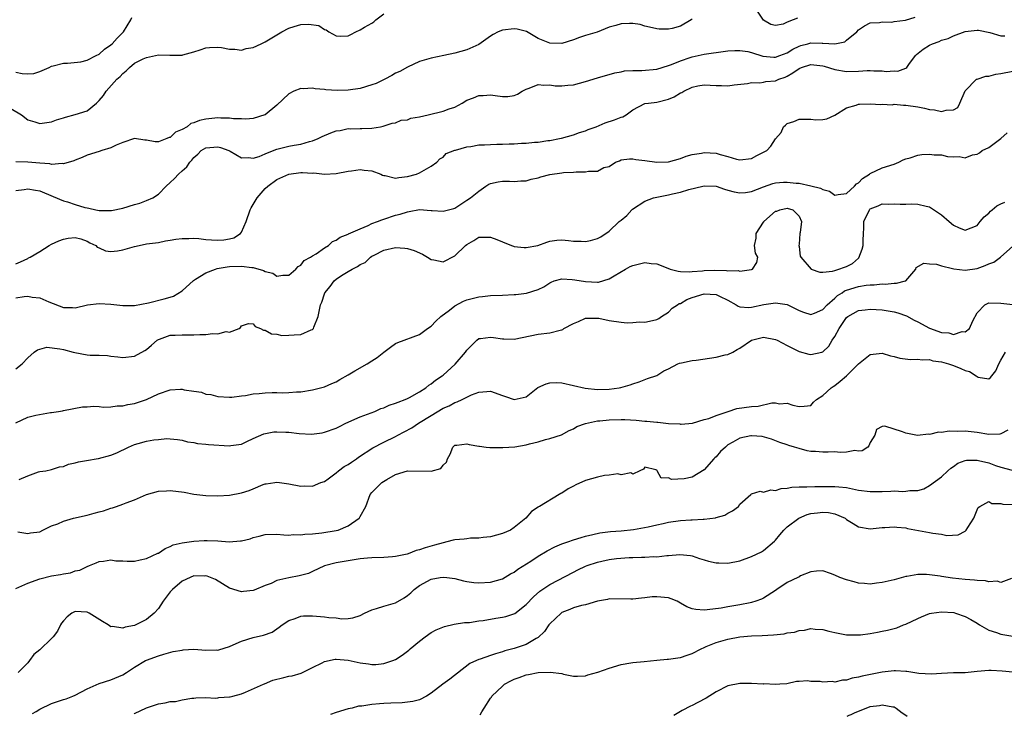
# Model space of a CAD drawing. Units: inches. Extents: x 2550000 to 2553000, y 1536721 to 1539000.
# Drawn here: x 2551480 to 2551646, y 1536726 to 1536843 of the extents above; entities that cross this region are included whole.
import ezdxf

# ---------------------------------------------------------------- set-up
doc = ezdxf.new("R2010")
doc.units = ezdxf.units.IN
doc.header["$MEASUREMENT"] = 0
doc.layers.add('LD25501536_2ft', color=253, linetype='Continuous')

msp = doc.modelspace()

# ---------------------------------------------------------------- linework, layer by layer
at = {"layer": 'LD25501536_2ft'}
for points, elevation in [([(2551610.72, 1536843.29), (2551610.02, 1536843), (2551609, 1536842.61), (2551608.32, 1536842.32), (2551607, 1536842.07), (2551606.25, 1536842.25), (2551604.98, 1536842.98), (2551603.64, 1536845)], 8904), ([(2551478.11, 1536828.1), (2551479.92, 1536827), (2551481, 1536826.16), (2551482.17, 1536825.83), (2551483, 1536825.56), (2551485, 1536825.84), (2551485.84, 1536826.16), (2551487, 1536826.51), (2551487.36, 1536826.64), (2551489, 1536827.04), (2551491, 1536827.7), (2551492.55, 1536829), (2551493, 1536829.42), (2551493.73, 1536830.27), (2551494.21, 1536831), (2551496.02, 1536833), (2551496.54, 1536833.46), (2551497, 1536833.99), (2551497.58, 1536834.42), (2551498.14, 1536835), (2551499, 1536835.69), (2551500.44, 1536836.44), (2551501, 1536836.69), (2551503, 1536837.1), (2551504.93, 1536837.07), (2551507, 1536837.09), (2551507.13, 1536837.13), (2551509, 1536837.62), (2551510.03, 1536837.97), (2551511, 1536838.33), (2551511.62, 1536838.38), (2551513, 1536838.44), (2551513.64, 1536838.36), (2551515, 1536838.08), (2551515.92, 1536838.08), (2551517, 1536837.93), (2551517.82, 1536838.18), (2551519, 1536838.35), (2551520.32, 1536839), (2551521, 1536839.29), (2551523.82, 1536841), (2551525, 1536841.64), (2551525.92, 1536841.92), (2551527, 1536842.23), (2551528.31, 1536842.31), (2551530.05, 1536842.05), (2551531, 1536841.39), (2551531.31, 1536841.31), (2551531.75, 1536841), (2551533, 1536840.31), (2551533.74, 1536840.26), (2551535, 1536840.34), (2551535.45, 1536840.55), (2551536.3, 1536841), (2551537, 1536841.33), (2551537.77, 1536841.77), (2551539, 1536842.45), (2551539.33, 1536842.67), (2551539.64, 1536843), (2551541, 1536844.06)], 8902), ([(2551479, 1536814.25), (2551480.4, 1536814.4), (2551481, 1536814.55), (2551482.28, 1536814.28), (2551483, 1536814.18), (2551485.26, 1536813.26), (2551487, 1536812.52), (2551487.68, 1536812.32), (2551489, 1536811.89), (2551490.61, 1536811.39), (2551491, 1536811.3), (2551491.27, 1536811.27), (2551492.45, 1536811), (2551493, 1536810.89), (2551493.12, 1536810.88), (2551495, 1536810.88), (2551495.1, 1536810.9), (2551497, 1536811.28), (2551499, 1536811.9), (2551499.87, 1536812.13), (2551501, 1536812.56), (2551502.05, 1536813), (2551503, 1536813.61), (2551504.34, 1536815), (2551505, 1536815.59), (2551505.73, 1536816.27), (2551506.38, 1536817), (2551507, 1536817.58), (2551507.78, 1536818.22), (2551508.29, 1536819), (2551508.65, 1536819.35), (2551509, 1536819.83), (2551509.64, 1536820.36), (2551510.24, 1536821), (2551511, 1536821.44), (2551513, 1536821.63), (2551513.49, 1536821.49), (2551514.9, 1536821), (2551515.11, 1536820.89), (2551517, 1536819.76), (2551518.17, 1536819.83), (2551519, 1536819.69), (2551519.99, 1536819.99), (2551521, 1536820.41), (2551521.39, 1536820.61), (2551523, 1536821.2), (2551525, 1536821.73), (2551525.9, 1536821.9), (2551527, 1536822.06), (2551528.49, 1536822.49), (2551529, 1536822.61), (2551529.93, 1536823), (2551530.63, 1536823.37), (2551532.05, 1536823.95), (2551533, 1536824.3), (2551533.62, 1536824.38), (2551535, 1536824.69), (2551535.34, 1536824.66), (2551537, 1536824.72), (2551537.31, 1536824.69), (2551539, 1536824.76), (2551540.44, 1536825), (2551540.91, 1536825.09), (2551542.42, 1536825.58), (2551543, 1536825.66), (2551543.91, 1536826.09), (2551545, 1536826.19), (2551545.55, 1536826.45), (2551547, 1536826.68), (2551548.48, 1536827), (2551551, 1536827.6), (2551552.02, 1536828.02), (2551553, 1536828.32), (2551554.22, 1536829), (2551555, 1536829.48), (2551556.1, 1536829.9), (2551557, 1536830.28), (2551557.73, 1536830.27), (2551559, 1536830.4), (2551559.76, 1536830.24), (2551561, 1536830.11), (2551561.89, 1536830.11), (2551563, 1536830.26), (2551563.53, 1536830.47), (2551564.31, 1536831), (2551565, 1536831.34), (2551565.5, 1536831.5), (2551567, 1536832.12), (2551568, 1536832), (2551569, 1536832.06), (2551569.91, 1536831.91), (2551571, 1536831.87), (2551572, 1536832), (2551573, 1536832.09), (2551575, 1536832.64), (2551577, 1536833.26), (2551578.36, 1536833.64), (2551579, 1536833.79), (2551579.92, 1536834.08), (2551581, 1536834.26), (2551581.59, 1536834.41), (2551583, 1536834.49), (2551584.5, 1536834.5), (2551587, 1536834.72), (2551589, 1536835.34), (2551589.52, 1536835.52), (2551591, 1536836.13), (2551592.66, 1536836.66), (2551593, 1536836.78), (2551595, 1536837.24), (2551596.56, 1536837.44), (2551597, 1536837.52), (2551599, 1536837.77), (2551600.15, 1536837.85), (2551601, 1536837.88), (2551602.34, 1536837.66), (2551603, 1536837.53), (2551604.91, 1536836.91), (2551606.74, 1536836.74), (2551607, 1536836.73), (2551607.77, 1536837), (2551609, 1536837.48), (2551609.93, 1536838.07), (2551611, 1536838.61), (2551611.3, 1536838.7), (2551612.45, 1536839), (2551613, 1536839.16), (2551614.9, 1536839.1), (2551615, 1536839.11), (2551617.03, 1536838.97), (2551618.7, 1536839.3), (2551619, 1536839.59), (2551620.72, 1536841), (2551621, 1536841.35), (2551622, 1536842), (2551623, 1536842.52), (2551624.57, 1536842.57), (2551625, 1536842.7), (2551626.62, 1536842.62), (2551627, 1536842.73), (2551628.96, 1536842.96), (2551630.55, 1536843.45)], 8906), ([(2551479, 1536834.22), (2551480.05, 1536833.95), (2551481, 1536833.92), (2551482, 1536834), (2551483, 1536834.33), (2551484.58, 1536835), (2551485, 1536835.2), (2551485.25, 1536835.25), (2551487, 1536835.7), (2551487.69, 1536835.69), (2551489.94, 1536835.94), (2551491, 1536836.21), (2551492.54, 1536837), (2551493, 1536837.21), (2551493.94, 1536838.06), (2551495, 1536838.81), (2551495.2, 1536839), (2551496.07, 1536839.93), (2551497.12, 1536841), (2551498.39, 1536843), (2551498.55, 1536843.44)], 8900), ([(2551593, 1536843.16), (2551592.82, 1536843), (2551591, 1536841.94), (2551589.58, 1536841.58), (2551589, 1536841.46), (2551587.44, 1536841.44), (2551587, 1536841.51), (2551585.76, 1536841.76), (2551585, 1536841.95), (2551584.22, 1536842.22), (2551583, 1536842.38), (2551582.42, 1536842.42), (2551581, 1536842.36), (2551580.09, 1536842.09), (2551579, 1536841.81), (2551576.97, 1536840.97), (2551575, 1536840.37), (2551573.98, 1536840.02), (2551573, 1536839.65), (2551571, 1536839.06), (2551569, 1536839.08), (2551567, 1536839.86), (2551565.03, 1536841.03), (2551563.47, 1536841.47), (2551563, 1536841.51), (2551561, 1536841.27), (2551560.26, 1536841), (2551559.43, 1536840.57), (2551559, 1536840.25), (2551557, 1536838.86), (2551555, 1536837.98), (2551553, 1536837.4), (2551551.14, 1536837), (2551549, 1536836.58), (2551547, 1536835.98), (2551545, 1536835.06), (2551543.68, 1536834.32), (2551543, 1536834.03), (2551542.35, 1536833.65), (2551541.16, 1536833), (2551539.69, 1536832.31), (2551539, 1536832.05), (2551537, 1536831.44), (2551535, 1536831.16), (2551533.12, 1536831.12), (2551531.24, 1536831.24), (2551531, 1536831.29), (2551529.41, 1536831.41), (2551529, 1536831.51), (2551527.39, 1536831.39), (2551527, 1536831.45), (2551525.86, 1536831), (2551525, 1536830.55), (2551523, 1536828.61), (2551521, 1536827.03), (2551520.95, 1536827), (2551519, 1536826.38), (2551517.75, 1536826.25), (2551517, 1536826.32), (2551515.67, 1536826.33), (2551515, 1536826.47), (2551513.56, 1536826.44), (2551513, 1536826.5), (2551511, 1536826.28), (2551509.94, 1536826.06), (2551509, 1536825.64), (2551508.48, 1536825.52), (2551507.85, 1536825), (2551507, 1536824.52), (2551505.89, 1536824.11), (2551505, 1536823.2), (2551504.8, 1536823.2), (2551504.43, 1536823), (2551503, 1536822.48), (2551502.44, 1536822.44), (2551501, 1536822.73), (2551500.75, 1536822.75), (2551499, 1536823.01), (2551497, 1536822.32), (2551495.9, 1536821.9), (2551495, 1536821.44), (2551493.46, 1536821), (2551493, 1536820.83), (2551491, 1536820.22), (2551490.18, 1536819.82), (2551489, 1536819.38), (2551488.76, 1536819.24), (2551487, 1536818.73), (2551486.79, 1536818.79), (2551485, 1536818.66), (2551484.73, 1536818.73), (2551483, 1536818.84), (2551481, 1536819), (2551479, 1536819.1)], 8904), ([(2551479, 1536801.86), (2551479.78, 1536802.22), (2551481, 1536802.81), (2551481.13, 1536802.87), (2551481.39, 1536803), (2551483, 1536803.98), (2551484.58, 1536805), (2551485, 1536805.22), (2551486.23, 1536805.77), (2551487, 1536806.07), (2551487.81, 1536806.19), (2551489, 1536806.33), (2551489.92, 1536806.08), (2551491, 1536805.7), (2551491.45, 1536805.45), (2551492.48, 1536805), (2551492.71, 1536804.71), (2551493, 1536804.61), (2551494.09, 1536804.09), (2551495, 1536803.97), (2551496.09, 1536804.09), (2551497, 1536804.23), (2551499, 1536804.82), (2551499.79, 1536805), (2551501, 1536805.23), (2551503, 1536805.51), (2551504.22, 1536805.78), (2551505, 1536805.88), (2551505.95, 1536806.05), (2551507, 1536806.18), (2551508.16, 1536806.16), (2551509, 1536806.2), (2551509.85, 1536806.15), (2551511, 1536806.01), (2551511.94, 1536805.94), (2551513, 1536805.9), (2551514.05, 1536805.95), (2551515, 1536806.1), (2551515.72, 1536806.28), (2551516.83, 1536807), (2551517, 1536807.21), (2551517.78, 1536809), (2551518.49, 1536811), (2551518.65, 1536811.35), (2551519, 1536811.89), (2551519.66, 1536813), (2551521, 1536814.57), (2551521.45, 1536815), (2551523, 1536816.1), (2551525, 1536817.02), (2551527, 1536817.26), (2551527.28, 1536817.28), (2551529, 1536817.19), (2551529.22, 1536817.22), (2551531, 1536817.02), (2551533, 1536817.09), (2551535, 1536817.53), (2551535.55, 1536817.55), (2551537, 1536817.8), (2551537.69, 1536817.69), (2551539, 1536817.55), (2551540.48, 1536817), (2551540.81, 1536816.81), (2551541, 1536816.76), (2551541.24, 1536816.76), (2551543, 1536816.33), (2551543.55, 1536816.45), (2551545, 1536816.59), (2551546.52, 1536817), (2551547, 1536817.22), (2551549, 1536818.37), (2551549.92, 1536819), (2551550.43, 1536819.57), (2551551, 1536819.88), (2551551.53, 1536820.47), (2551553, 1536821.06), (2551553.07, 1536821.07), (2551555, 1536821.63), (2551555.66, 1536821.66), (2551557, 1536821.93), (2551557.95, 1536821.95), (2551559, 1536822.03), (2551560.06, 1536822.06), (2551561, 1536822.07), (2551562.12, 1536822.12), (2551563, 1536822.12), (2551564.21, 1536822.21), (2551565, 1536822.24), (2551566.38, 1536822.38), (2551567, 1536822.42), (2551568.67, 1536822.67), (2551569, 1536822.7), (2551570.64, 1536823), (2551570.93, 1536823.07), (2551573, 1536823.62), (2551573.98, 1536824.02), (2551575, 1536824.31), (2551575.44, 1536824.56), (2551576.79, 1536825), (2551578.33, 1536825.67), (2551579.86, 1536826.14), (2551581, 1536826.63), (2551581.31, 1536826.69), (2551581.85, 1536827), (2551583, 1536827.83), (2551585, 1536828.89), (2551585.62, 1536829), (2551587, 1536829.14), (2551589, 1536829.65), (2551589.94, 1536830.06), (2551591, 1536830.71), (2551591.21, 1536830.79), (2551591.57, 1536831), (2551593, 1536831.69), (2551593.91, 1536831.91), (2551595, 1536832.08), (2551596.03, 1536832.03), (2551597, 1536831.94), (2551597.93, 1536831.93), (2551599, 1536831.88), (2551600.05, 1536832.05), (2551602.31, 1536832.31), (2551603, 1536832.44), (2551604.38, 1536832.38), (2551605, 1536832.49), (2551605.39, 1536832.61), (2551607, 1536832.73), (2551607.57, 1536833), (2551608.63, 1536833.37), (2551609, 1536833.51), (2551609.94, 1536834.06), (2551611, 1536834.83), (2551611.4, 1536835), (2551613, 1536835.52), (2551615, 1536835.27), (2551615.22, 1536835.22), (2551617, 1536834.64), (2551619, 1536834.34), (2551621, 1536834.37), (2551622.46, 1536834.46), (2551623, 1536834.46), (2551623.59, 1536834.41), (2551625, 1536834.45), (2551625.66, 1536834.34), (2551627, 1536834.4), (2551627.63, 1536834.37), (2551629, 1536834.89), (2551629.15, 1536835), (2551629.48, 1536835.48), (2551630.64, 1536837), (2551630.81, 1536837.19), (2551631.93, 1536838.07), (2551633, 1536838.76), (2551633.51, 1536839), (2551634.61, 1536839.39), (2551635, 1536839.58), (2551636.13, 1536839.87), (2551637, 1536840.32), (2551639, 1536841.04), (2551641, 1536841.29), (2551641.26, 1536841.26), (2551643.13, 1536840.87), (2551645, 1536840.31), (2551645.69, 1536840.31)], 8908), ([(2551479, 1536796.14), (2551480.38, 1536796.38), (2551481, 1536796.44), (2551481.71, 1536796.29), (2551483, 1536796.13), (2551484.54, 1536795.46), (2551487, 1536794.52), (2551488.51, 1536794.51), (2551489, 1536794.44), (2551491.04, 1536794.96), (2551493, 1536795.21), (2551495, 1536795.1), (2551497, 1536794.88), (2551499, 1536794.88), (2551501.32, 1536795.32), (2551504.01, 1536795.99), (2551505, 1536796.28), (2551505.54, 1536796.46), (2551507, 1536797.35), (2551508.92, 1536799.08), (2551509.29, 1536799.29), (2551511, 1536800.36), (2551512.62, 1536801), (2551512.9, 1536801.09), (2551514.6, 1536801.4), (2551515, 1536801.43), (2551517, 1536801.51), (2551518.74, 1536801.26), (2551519, 1536801.27), (2551520.75, 1536800.75), (2551521, 1536800.59), (2551522.31, 1536800.31), (2551523, 1536799.79), (2551524, 1536800), (2551525, 1536799.98), (2551526.18, 1536801), (2551526.55, 1536801.45), (2551527, 1536801.68), (2551527.58, 1536802.42), (2551528.65, 1536803), (2551529, 1536803.24), (2551529.6, 1536803.6), (2551531, 1536804.59), (2551531.69, 1536805), (2551532.34, 1536805.66), (2551533, 1536805.89), (2551533.62, 1536806.38), (2551535, 1536806.86), (2551535.08, 1536806.92), (2551537, 1536807.81), (2551538.34, 1536808.34), (2551539, 1536808.66), (2551539.93, 1536809), (2551540.67, 1536809.33), (2551541, 1536809.42), (2551543, 1536810.07), (2551543.75, 1536810.25), (2551545, 1536810.68), (2551545.3, 1536810.7), (2551547.02, 1536811.02), (2551549, 1536810.89), (2551549.13, 1536810.87), (2551551, 1536810.74), (2551552.81, 1536811.19), (2551553, 1536811.29), (2551555, 1536812.61), (2551555.62, 1536813), (2551557, 1536814.15), (2551558.22, 1536815), (2551558.71, 1536815.29), (2551559, 1536815.43), (2551560.27, 1536815.73), (2551561, 1536815.81), (2551562.17, 1536815.83), (2551563, 1536815.78), (2551564.12, 1536815.88), (2551565, 1536815.88), (2551565.85, 1536816.15), (2551567, 1536816.37), (2551567.47, 1536816.53), (2551569, 1536816.95), (2551571, 1536817.24), (2551571.27, 1536817.27), (2551573, 1536817.34), (2551573.4, 1536817.4), (2551575, 1536817.37), (2551575.53, 1536817.53), (2551577, 1536817.52), (2551578.11, 1536818.11), (2551579, 1536818.32), (2551580.07, 1536819), (2551580.73, 1536819.27), (2551581, 1536819.4), (2551582.42, 1536819.58), (2551583, 1536819.59), (2551583.49, 1536819.49), (2551585, 1536819.32), (2551587, 1536819.02), (2551589, 1536819.07), (2551591, 1536819.65), (2551591.96, 1536820.04), (2551593, 1536820.32), (2551594.55, 1536820.55), (2551595, 1536820.64), (2551597, 1536820.52), (2551597.69, 1536820.31), (2551599, 1536819.99), (2551600.44, 1536819.56), (2551601, 1536819.42), (2551603, 1536819.67), (2551603.86, 1536820.14), (2551605.56, 1536821), (2551606.26, 1536821.74), (2551607, 1536822.97), (2551607.98, 1536824.02), (2551608.37, 1536825), (2551608.73, 1536825.27), (2551609, 1536825.54), (2551610.11, 1536825.89), (2551611, 1536826.28), (2551612.28, 1536826.28), (2551613, 1536826.25), (2551613.81, 1536826.19), (2551615, 1536826.24), (2551615.65, 1536826.35), (2551617, 1536826.94), (2551619, 1536828.17), (2551620.63, 1536828.63), (2551621, 1536828.78), (2551621.17, 1536828.83), (2551623, 1536828.87), (2551624.77, 1536828.77), (2551625, 1536828.83), (2551626.71, 1536828.71), (2551627, 1536828.78), (2551628.61, 1536828.61), (2551629, 1536828.63), (2551631, 1536828.34), (2551632.12, 1536828.12), (2551633, 1536827.92), (2551633.83, 1536827.83), (2551635, 1536827.57), (2551635.81, 1536827.81), (2551637, 1536827.83), (2551637.74, 1536828.26), (2551638.11, 1536829), (2551639, 1536831.05), (2551640.93, 1536833), (2551641, 1536833.04), (2551642.5, 1536833.5), (2551643, 1536833.55), (2551644.14, 1536833.86), (2551645, 1536834), (2551647, 1536834.39)], 8910), ([(2551479, 1536784.21), (2551480.05, 1536785), (2551481, 1536786.02), (2551482.05, 1536787), (2551482.61, 1536787.39), (2551483, 1536787.48), (2551484.19, 1536787.81), (2551486.42, 1536787.58), (2551487, 1536787.42), (2551488.62, 1536787), (2551488.91, 1536786.91), (2551491, 1536786.54), (2551491.53, 1536786.47), (2551493, 1536786.46), (2551494.41, 1536786.41), (2551495, 1536786.32), (2551496.18, 1536786.18), (2551497, 1536786.1), (2551499, 1536786.34), (2551500.73, 1536787.27), (2551501, 1536787.45), (2551501.84, 1536788.16), (2551502.78, 1536789), (2551503, 1536789.14), (2551503.19, 1536789.19), (2551505, 1536789.84), (2551505.84, 1536789.84), (2551507, 1536789.93), (2551509, 1536789.9), (2551509.98, 1536789.98), (2551511, 1536789.95), (2551512.14, 1536790.14), (2551513, 1536790.07), (2551514.45, 1536790.45), (2551515, 1536790.37), (2551516.63, 1536791), (2551516.84, 1536791.16), (2551517, 1536791.41), (2551518.17, 1536791.83), (2551519, 1536791.78), (2551519.33, 1536791.33), (2551520.23, 1536791), (2551520.71, 1536790.71), (2551521, 1536790.71), (2551522.06, 1536790.06), (2551523, 1536790.04), (2551523.83, 1536789.83), (2551525, 1536789.84), (2551525.92, 1536789.92), (2551527, 1536789.96), (2551528.78, 1536790.78), (2551529, 1536790.83), (2551529.17, 1536791), (2551529.21, 1536791.21), (2551529.96, 1536793), (2551530.14, 1536794.14), (2551530.36, 1536795), (2551530.55, 1536795.45), (2551531, 1536796.84), (2551531.07, 1536797), (2551531.96, 1536798.04), (2551532.66, 1536799), (2551533, 1536799.29), (2551533.9, 1536799.9), (2551535, 1536800.61), (2551535.66, 1536801), (2551536.58, 1536801.42), (2551537, 1536801.75), (2551537.87, 1536802.13), (2551538.74, 1536803), (2551539, 1536803.16), (2551539.36, 1536803.36), (2551541, 1536804.18), (2551543, 1536804.64), (2551544.53, 1536804.53), (2551545, 1536804.48), (2551546.14, 1536804.14), (2551547.51, 1536803.51), (2551548.39, 1536803), (2551549, 1536802.6), (2551549.46, 1536802.54), (2551551, 1536802.25), (2551553, 1536803.25), (2551554.8, 1536805), (2551555, 1536805.16), (2551556.16, 1536805.84), (2551557, 1536806.36), (2551559, 1536806.39), (2551560.03, 1536805.97), (2551561, 1536805.62), (2551562.5, 1536805), (2551562.84, 1536804.84), (2551563, 1536804.79), (2551564.64, 1536804.64), (2551565, 1536804.66), (2551566.95, 1536805), (2551568.48, 1536805.52), (2551569, 1536805.72), (2551570.14, 1536805.86), (2551571, 1536805.93), (2551572.16, 1536805.84), (2551573, 1536805.7), (2551574.28, 1536805.72), (2551575, 1536805.65), (2551575.84, 1536805.84), (2551577, 1536806.14), (2551577.56, 1536806.44), (2551579, 1536807.38), (2551580.7, 1536809), (2551581, 1536809.24), (2551581.94, 1536810.06), (2551582.81, 1536811), (2551582.91, 1536811.09), (2551585, 1536812.47), (2551586.45, 1536813), (2551587, 1536813.15), (2551589, 1536813.5), (2551589.67, 1536813.67), (2551591, 1536813.96), (2551592.42, 1536814.42), (2551594.75, 1536815), (2551595, 1536815.05), (2551597, 1536814.96), (2551598.45, 1536814.45), (2551599, 1536814.33), (2551600.04, 1536814.04), (2551601, 1536813.85), (2551601.94, 1536813.94), (2551603, 1536814.08), (2551605, 1536814.89), (2551606.58, 1536815.42), (2551607, 1536815.52), (2551608.37, 1536815.63), (2551609, 1536815.66), (2551610.52, 1536815.48), (2551611, 1536815.46), (2551613, 1536815.05), (2551614.63, 1536814.63), (2551615, 1536814.41), (2551616.11, 1536814.11), (2551617, 1536813.49), (2551617.58, 1536813.58), (2551619, 1536813.77), (2551620.35, 1536815), (2551620.65, 1536815.35), (2551621, 1536815.57), (2551621.7, 1536816.3), (2551622.85, 1536817), (2551623, 1536817.12), (2551625, 1536818.09), (2551627, 1536818.71), (2551627.83, 1536819), (2551628.56, 1536819.44), (2551629, 1536819.61), (2551629.73, 1536819.73), (2551631, 1536820.2), (2551631.69, 1536820.31), (2551633, 1536820.37), (2551633.74, 1536820.26), (2551635, 1536820.28), (2551636.03, 1536819.97), (2551637, 1536819.92), (2551637.99, 1536819.99), (2551639, 1536819.75), (2551640.24, 1536820.24), (2551641, 1536820.4), (2551641.41, 1536820.59), (2551641.84, 1536821), (2551643, 1536821.49), (2551645, 1536822.99), (2551646.05, 1536823.95)], 8912), ([(2551479, 1536775.07), (2551481, 1536776.02), (2551482.37, 1536776.37), (2551484.82, 1536776.82), (2551485, 1536776.8), (2551486.19, 1536777), (2551486.87, 1536777.13), (2551487, 1536777.18), (2551490.24, 1536777.76), (2551491, 1536777.78), (2551492.11, 1536777.89), (2551493, 1536777.82), (2551493.73, 1536777.73), (2551495, 1536777.8), (2551496.06, 1536777.94), (2551497, 1536777.95), (2551497.85, 1536778.15), (2551499, 1536778.34), (2551501, 1536779.03), (2551503, 1536779.95), (2551505, 1536780.63), (2551506.75, 1536780.75), (2551507, 1536780.74), (2551507.35, 1536780.65), (2551509, 1536780.4), (2551510.25, 1536780.25), (2551511, 1536779.94), (2551511.87, 1536779.87), (2551513, 1536779.54), (2551515, 1536779.4), (2551515.39, 1536779.39), (2551517, 1536779.64), (2551517.68, 1536779.68), (2551519, 1536779.95), (2551520.02, 1536780.02), (2551521, 1536780.15), (2551522.19, 1536780.19), (2551523, 1536780.2), (2551523.85, 1536780.15), (2551525, 1536780.18), (2551526.29, 1536780.29), (2551527, 1536780.31), (2551529, 1536780.64), (2551531, 1536781.15), (2551532.27, 1536781.73), (2551533, 1536782), (2551533.61, 1536782.39), (2551535, 1536783.18), (2551536.14, 1536783.86), (2551538.2, 1536785), (2551539, 1536785.56), (2551539.9, 1536786.11), (2551541, 1536786.99), (2551542.14, 1536787.86), (2551543, 1536788.43), (2551543.39, 1536788.61), (2551547, 1536789.97), (2551548.37, 1536791), (2551549, 1536791.38), (2551549.76, 1536792.24), (2551550.59, 1536793), (2551552.08, 1536794.08), (2551553, 1536794.79), (2551554.43, 1536795.57), (2551555, 1536795.8), (2551557, 1536796.33), (2551557.62, 1536796.38), (2551559, 1536796.54), (2551561, 1536796.6), (2551563, 1536796.7), (2551563.28, 1536796.72), (2551565.05, 1536796.95), (2551567, 1536797.55), (2551567.98, 1536798.02), (2551569, 1536798.69), (2551569.2, 1536798.8), (2551569.74, 1536799), (2551571, 1536799.34), (2551572.73, 1536799.27), (2551573.21, 1536799.21), (2551575, 1536798.88), (2551577, 1536798.79), (2551577.19, 1536798.81), (2551579, 1536799.36), (2551579.85, 1536799.85), (2551581.75, 1536801), (2551582.55, 1536801.45), (2551583, 1536801.63), (2551585, 1536802.1), (2551586.07, 1536801.93), (2551587, 1536801.9), (2551588.87, 1536801.13), (2551589.27, 1536801), (2551590.63, 1536800.63), (2551591, 1536800.58), (2551592.54, 1536800.54), (2551593, 1536800.59), (2551594.7, 1536800.7), (2551595, 1536800.75), (2551596.81, 1536800.81), (2551598.79, 1536800.79), (2551599, 1536800.73), (2551600.74, 1536800.74), (2551601, 1536800.64), (2551603, 1536800.95), (2551603.12, 1536801), (2551603.88, 1536802.12), (2551604.03, 1536803), (2551603.66, 1536803.66), (2551603.49, 1536805), (2551603.79, 1536806.21), (2551603.77, 1536807), (2551605, 1536808.9), (2551605.05, 1536808.95), (2551605.06, 1536809), (2551607, 1536810.74), (2551607.24, 1536810.76), (2551607.74, 1536811), (2551609, 1536811.28), (2551609.94, 1536811), (2551611, 1536809.94), (2551611.38, 1536809), (2551611.19, 1536807.19), (2551611.15, 1536807), (2551611, 1536805.2), (2551610.96, 1536804.96), (2551611, 1536804.82), (2551611.17, 1536803.17), (2551611.27, 1536803), (2551613.01, 1536801), (2551614.48, 1536800.48), (2551615, 1536800.49), (2551616.65, 1536800.65), (2551617, 1536800.78), (2551617.71, 1536801), (2551618.66, 1536801.34), (2551619, 1536801.43), (2551620.03, 1536801.97), (2551621, 1536802.86), (2551621.08, 1536802.92), (2551621.66, 1536804.34), (2551621.79, 1536805), (2551621.82, 1536805.82), (2551621.83, 1536807), (2551621.92, 1536807.92), (2551621.94, 1536809), (2551622.84, 1536811), (2551622.91, 1536811.09), (2551623, 1536811.17), (2551624.32, 1536811.68), (2551625, 1536812.02), (2551626.05, 1536811.95), (2551627, 1536812.02), (2551628.06, 1536811.94), (2551629, 1536811.97), (2551630.02, 1536812.02), (2551631, 1536811.97), (2551632.41, 1536811.59), (2551633, 1536811.47), (2551635, 1536810.16), (2551636.28, 1536809), (2551637, 1536808.41), (2551637.97, 1536807.97), (2551639, 1536807.55), (2551641, 1536808.37), (2551641.51, 1536809), (2551642.21, 1536809.79), (2551643, 1536810.44), (2551643.26, 1536810.74), (2551643.55, 1536811), (2551644.34, 1536811.66), (2551645, 1536812.01), (2551645.7, 1536812.3)], 8914), ([(2551479.52, 1536765.52), (2551481, 1536766.16), (2551482.8, 1536766.8), (2551483, 1536766.85), (2551484.02, 1536767), (2551485, 1536767.21), (2551486.34, 1536767.66), (2551487, 1536767.74), (2551487.88, 1536768.12), (2551489, 1536768.33), (2551489.52, 1536768.48), (2551491.24, 1536768.76), (2551492.51, 1536769), (2551492.93, 1536769.07), (2551495, 1536769.62), (2551496, 1536770), (2551497.97, 1536771), (2551499, 1536771.41), (2551499.6, 1536771.6), (2551501, 1536771.97), (2551502.24, 1536772.24), (2551503, 1536772.29), (2551504.44, 1536772.44), (2551505, 1536772.4), (2551506.25, 1536772.25), (2551507, 1536772.18), (2551507.89, 1536771.89), (2551509, 1536771.78), (2551509.61, 1536771.61), (2551511, 1536771.51), (2551511.44, 1536771.44), (2551515, 1536771.19), (2551515.24, 1536771.24), (2551517, 1536771.5), (2551517.94, 1536771.94), (2551519, 1536772.46), (2551520.77, 1536773.23), (2551522.44, 1536773.56), (2551523, 1536773.58), (2551524.47, 1536773.53), (2551525, 1536773.48), (2551526.72, 1536773.28), (2551528.82, 1536773.18), (2551530.61, 1536773.39), (2551531, 1536773.49), (2551533, 1536774.2), (2551533.52, 1536774.48), (2551534.62, 1536775), (2551537, 1536776.07), (2551539.51, 1536777), (2551540.53, 1536777.47), (2551541, 1536777.62), (2551541.93, 1536778.07), (2551543, 1536778.37), (2551543.41, 1536778.59), (2551544.62, 1536779), (2551545, 1536779.17), (2551545.36, 1536779.36), (2551547, 1536780.31), (2551548.06, 1536781), (2551548.57, 1536781.43), (2551549, 1536781.67), (2551549.73, 1536782.26), (2551550.85, 1536783), (2551551, 1536783.12), (2551553.05, 1536784.95), (2551554.79, 1536787), (2551555, 1536787.35), (2551556.66, 1536789), (2551557, 1536789.28), (2551557.31, 1536789.31), (2551559, 1536789.55), (2551559.49, 1536789.49), (2551561, 1536789.24), (2551561.25, 1536789.25), (2551563, 1536789.21), (2551567, 1536790.01), (2551569, 1536790.23), (2551570.72, 1536790.72), (2551571, 1536790.76), (2551571.18, 1536790.82), (2551571.37, 1536791), (2551573, 1536791.81), (2551573.84, 1536792.16), (2551575, 1536792.74), (2551576.72, 1536792.72), (2551577, 1536792.75), (2551577.27, 1536792.73), (2551579, 1536792.35), (2551581, 1536792.07), (2551582.05, 1536791.95), (2551583, 1536791.99), (2551584.11, 1536792.11), (2551585, 1536792.07), (2551585.8, 1536792.2), (2551587, 1536792.48), (2551587.34, 1536792.66), (2551587.82, 1536793), (2551589, 1536793.71), (2551589.6, 1536794.4), (2551590.49, 1536795), (2551590.8, 1536795.2), (2551591, 1536795.22), (2551592.1, 1536795.9), (2551593, 1536796.21), (2551595, 1536796.82), (2551597, 1536796.72), (2551597.58, 1536796.42), (2551599, 1536795.75), (2551600.42, 1536795), (2551600.74, 1536794.74), (2551601, 1536794.64), (2551602.52, 1536794.52), (2551603, 1536794.56), (2551605.05, 1536795.05), (2551607, 1536795.33), (2551609, 1536795.02), (2551610.35, 1536794.35), (2551611, 1536794), (2551611.72, 1536793.72), (2551613, 1536793.37), (2551613.58, 1536793.58), (2551615, 1536794.19), (2551615.76, 1536795), (2551617, 1536796.07), (2551617.48, 1536796.52), (2551618.24, 1536797), (2551618.68, 1536797.32), (2551619, 1536797.44), (2551621, 1536798.06), (2551622.31, 1536798.31), (2551623, 1536798.37), (2551623.66, 1536798.34), (2551625, 1536798.52), (2551625.52, 1536798.48), (2551627, 1536798.63), (2551627.4, 1536798.6), (2551628.94, 1536799), (2551629, 1536799.04), (2551630.65, 1536801), (2551630.75, 1536801.25), (2551632.01, 1536801.99), (2551633, 1536801.91), (2551634.16, 1536801.84), (2551635, 1536801.57), (2551636.88, 1536801.12), (2551637.06, 1536801.06), (2551639, 1536800.82), (2551641, 1536801.12), (2551642.39, 1536801.61), (2551643, 1536801.9), (2551643.81, 1536802.19), (2551644.95, 1536803), (2551647, 1536804.87)], 8916), ([(2551479.31, 1536756.69), (2551481, 1536756.4), (2551481.48, 1536756.52), (2551483, 1536756.73), (2551483.51, 1536757), (2551485, 1536757.69), (2551486.06, 1536758.06), (2551487, 1536758.52), (2551488.71, 1536759), (2551491, 1536759.53), (2551492.17, 1536759.83), (2551493, 1536760.07), (2551493.76, 1536760.24), (2551495, 1536760.68), (2551495.27, 1536760.73), (2551495.96, 1536761), (2551497, 1536761.36), (2551497.6, 1536761.6), (2551499, 1536762.12), (2551501, 1536762.97), (2551503, 1536763.55), (2551504.36, 1536763.64), (2551505, 1536763.66), (2551507.37, 1536763.37), (2551509, 1536763.07), (2551511, 1536762.83), (2551513, 1536762.78), (2551515, 1536762.9), (2551517, 1536763.26), (2551518.33, 1536763.67), (2551519, 1536763.97), (2551520.67, 1536764.67), (2551521, 1536764.78), (2551521.2, 1536764.8), (2551522.61, 1536765), (2551523, 1536765.09), (2551523.41, 1536765), (2551525, 1536764.77), (2551527, 1536764.43), (2551527.56, 1536764.44), (2551529, 1536764.41), (2551530.41, 1536765), (2551531, 1536765.21), (2551531.65, 1536765.65), (2551533, 1536766.66), (2551533.39, 1536767), (2551534.3, 1536767.7), (2551535, 1536768.06), (2551535.54, 1536768.46), (2551536.39, 1536769), (2551536.72, 1536769.28), (2551539.13, 1536770.87), (2551541, 1536771.82), (2551543, 1536772.79), (2551543.38, 1536773), (2551544.46, 1536773.54), (2551545.74, 1536774.26), (2551546.84, 1536775), (2551549, 1536776.3), (2551551, 1536777.53), (2551552.03, 1536777.97), (2551553, 1536778.53), (2551553.39, 1536778.61), (2551554.22, 1536779), (2551555.79, 1536779.79), (2551557, 1536780.25), (2551558.39, 1536780.39), (2551559, 1536780.41), (2551561, 1536779.67), (2551561.52, 1536779.52), (2551563, 1536779), (2551565, 1536779.49), (2551566.99, 1536781.01), (2551568.36, 1536781.64), (2551569, 1536781.82), (2551570.13, 1536781.87), (2551571, 1536781.84), (2551573, 1536781.4), (2551574.92, 1536780.92), (2551577, 1536780.7), (2551579, 1536780.77), (2551580.67, 1536781), (2551580.95, 1536781.05), (2551582.52, 1536781.48), (2551583, 1536781.68), (2551584.02, 1536781.98), (2551585.47, 1536782.53), (2551587, 1536783.07), (2551588.18, 1536783.82), (2551589, 1536784.16), (2551590.57, 1536785), (2551590.86, 1536785.14), (2551591.19, 1536785.19), (2551593, 1536785.61), (2551593.65, 1536785.65), (2551597, 1536786.14), (2551598.53, 1536786.53), (2551599, 1536786.6), (2551599.85, 1536787), (2551600.56, 1536787.44), (2551601, 1536787.67), (2551603, 1536789.02), (2551605, 1536789.53), (2551607, 1536789.15), (2551607.32, 1536789), (2551609, 1536788.13), (2551611, 1536787.13), (2551612.67, 1536786.67), (2551613, 1536786.61), (2551614.84, 1536787), (2551615, 1536787.04), (2551616.01, 1536787.99), (2551616.6, 1536789), (2551617, 1536789.61), (2551617.73, 1536791), (2551619, 1536792.84), (2551619.19, 1536793), (2551621, 1536794.04), (2551622.15, 1536794.15), (2551623, 1536794.26), (2551625, 1536794.12), (2551627, 1536793.8), (2551627.64, 1536793.64), (2551629.13, 1536793.13), (2551630.37, 1536792.37), (2551631, 1536792.08), (2551633, 1536791.05), (2551635, 1536790.33), (2551636.25, 1536790.25), (2551637, 1536790), (2551638.46, 1536790.46), (2551639, 1536790.43), (2551639.7, 1536791), (2551640.27, 1536792.27), (2551641, 1536793.64), (2551642.33, 1536795), (2551643, 1536795.33), (2551645, 1536795.28), (2551647, 1536795.05)], 8918), ([(2551479, 1536747.17), (2551481, 1536748.05), (2551483, 1536748.77), (2551485, 1536749.27), (2551486.51, 1536749.49), (2551487, 1536749.65), (2551488.22, 1536749.78), (2551489, 1536750.1), (2551489.78, 1536750.22), (2551491, 1536750.85), (2551491.42, 1536751), (2551492.54, 1536751.46), (2551493, 1536751.72), (2551493.76, 1536751.76), (2551495, 1536751.96), (2551495.81, 1536751.81), (2551497, 1536751.81), (2551497.74, 1536751.74), (2551499, 1536751.77), (2551499.96, 1536751.96), (2551501, 1536752.21), (2551502.91, 1536753.09), (2551503, 1536753.13), (2551504.13, 1536753.87), (2551505, 1536754.22), (2551505.48, 1536754.52), (2551507, 1536754.85), (2551509, 1536755.14), (2551510.75, 1536755.26), (2551511.25, 1536755.25), (2551513, 1536755.17), (2551514.96, 1536755.04), (2551516.83, 1536755.17), (2551517, 1536755.19), (2551518.45, 1536755.55), (2551519, 1536755.73), (2551519.99, 1536755.99), (2551521, 1536756.24), (2551523, 1536756.32), (2551524.17, 1536756.17), (2551525, 1536756.16), (2551525.75, 1536756.25), (2551527, 1536756.19), (2551527.67, 1536756.33), (2551529, 1536756.38), (2551530.53, 1536756.53), (2551533, 1536756.92), (2551533.31, 1536757), (2551535, 1536757.7), (2551536.84, 1536759), (2551536.91, 1536759.09), (2551537, 1536759.31), (2551537.95, 1536761), (2551538.69, 1536763), (2551539, 1536763.35), (2551540.67, 1536765), (2551541.53, 1536765.53), (2551543, 1536766.36), (2551545, 1536766.98), (2551549, 1536766.95), (2551550.64, 1536767.36), (2551551, 1536767.97), (2551551.55, 1536768.45), (2551551.74, 1536769), (2551552.19, 1536769.81), (2551552.65, 1536771), (2551553, 1536771.3), (2551553.32, 1536771.32), (2551555, 1536771.56), (2551555.41, 1536771.41), (2551557, 1536771.16), (2551557.12, 1536771.12), (2551558.24, 1536771), (2551558.9, 1536770.9), (2551559.07, 1536770.93), (2551561, 1536770.91), (2551561.08, 1536770.92), (2551563.06, 1536771.06), (2551565, 1536771.39), (2551565.55, 1536771.55), (2551567, 1536771.9), (2551568.28, 1536772.28), (2551569, 1536772.43), (2551570.95, 1536773.05), (2551572.24, 1536773.76), (2551573, 1536774.09), (2551573.56, 1536774.44), (2551575.01, 1536774.99), (2551577, 1536775.39), (2551577.41, 1536775.41), (2551579, 1536775.58), (2551581, 1536775.64), (2551581.62, 1536775.62), (2551583.52, 1536775.52), (2551585, 1536775.34), (2551585.35, 1536775.35), (2551587, 1536775.17), (2551587.2, 1536775.2), (2551589, 1536774.99), (2551590.9, 1536774.9), (2551591, 1536774.86), (2551591.15, 1536774.85), (2551593.04, 1536775.04), (2551595, 1536775.63), (2551595.81, 1536775.8), (2551597, 1536776.31), (2551599.05, 1536777), (2551600.49, 1536777.51), (2551603, 1536777.81), (2551604.12, 1536777.88), (2551606.43, 1536778.43), (2551607, 1536778.45), (2551607.69, 1536778.31), (2551609, 1536778.42), (2551609.93, 1536778.07), (2551611, 1536777.82), (2551611.88, 1536777.88), (2551613, 1536778.03), (2551613.44, 1536778.56), (2551613.95, 1536779), (2551615, 1536779.68), (2551616.42, 1536781), (2551616.77, 1536781.23), (2551617, 1536781.36), (2551617.92, 1536782.08), (2551619.01, 1536782.99), (2551621, 1536785.04), (2551623, 1536786.59), (2551625, 1536786.81), (2551626.39, 1536786.39), (2551627, 1536786.27), (2551627.97, 1536785.97), (2551629.76, 1536785.76), (2551631, 1536785.83), (2551631.72, 1536785.72), (2551633, 1536785.74), (2551633.56, 1536785.56), (2551635, 1536785.34), (2551636.16, 1536785), (2551637, 1536784.72), (2551638.25, 1536784.25), (2551639, 1536783.9), (2551639.72, 1536783.72), (2551640.84, 1536783), (2551641, 1536782.88), (2551641.2, 1536782.8), (2551643, 1536782.48), (2551643.27, 1536782.73), (2551643.47, 1536783), (2551644.18, 1536783.82), (2551644.65, 1536785), (2551645, 1536785.66), (2551645.77, 1536787)], 8920), ([(2551646.16, 1536773.84), (2551645, 1536773.22), (2551644.82, 1536773.18), (2551643, 1536773.13), (2551641, 1536773.46), (2551639, 1536773.69), (2551637.64, 1536773.64), (2551636.3, 1536773.7), (2551635, 1536773.47), (2551634.49, 1536773.51), (2551633, 1536773.13), (2551632.84, 1536773.16), (2551630.96, 1536772.96), (2551629, 1536773.33), (2551628.41, 1536773.59), (2551625.48, 1536774.52), (2551625, 1536774.48), (2551624.04, 1536773.96), (2551623.76, 1536773), (2551623, 1536771.79), (2551622.78, 1536771.22), (2551622.6, 1536771), (2551621.63, 1536770.37), (2551621, 1536770.31), (2551620.41, 1536770.41), (2551619, 1536770.16), (2551617.94, 1536770.06), (2551617, 1536770.17), (2551615.89, 1536770.11), (2551615, 1536770.14), (2551613.77, 1536770.23), (2551613, 1536770.27), (2551612.34, 1536770.34), (2551611, 1536770.73), (2551610.2, 1536771), (2551609.27, 1536771.27), (2551609, 1536771.38), (2551607.78, 1536771.78), (2551606.35, 1536772.35), (2551604.75, 1536772.75), (2551603, 1536772.9), (2551602.87, 1536772.87), (2551601, 1536772.51), (2551599.82, 1536771.82), (2551599, 1536771.36), (2551598.58, 1536771), (2551597.78, 1536770.22), (2551597, 1536769.35), (2551596.81, 1536769.19), (2551596.64, 1536769), (2551595, 1536767.16), (2551593, 1536765.93), (2551591.63, 1536765.63), (2551589.5, 1536765.5), (2551589, 1536765.81), (2551587.73, 1536765.73), (2551587.06, 1536767), (2551587, 1536767.08), (2551586.86, 1536767.14), (2551585, 1536767.63), (2551584.75, 1536767.25), (2551584.15, 1536767), (2551583, 1536766.4), (2551582.63, 1536766.63), (2551581, 1536766.31), (2551580.47, 1536766.47), (2551579, 1536766.26), (2551578.21, 1536766.21), (2551577, 1536765.91), (2551575, 1536765.33), (2551573.36, 1536764.64), (2551573, 1536764.43), (2551572.05, 1536763.95), (2551571, 1536763.22), (2551570.83, 1536763.17), (2551570.58, 1536763), (2551567.23, 1536761), (2551567.08, 1536760.92), (2551567, 1536760.85), (2551565.89, 1536760.11), (2551564.92, 1536759), (2551563, 1536757.43), (2551562.33, 1536757), (2551561, 1536756.4), (2551559, 1536755.88), (2551557.76, 1536755.76), (2551557, 1536755.65), (2551555.62, 1536755.62), (2551555, 1536755.55), (2551554.52, 1536755.48), (2551553, 1536755.36), (2551552.71, 1536755.29), (2551551.61, 1536755), (2551551, 1536754.87), (2551549.56, 1536754.44), (2551547.98, 1536754.02), (2551547, 1536753.66), (2551546.47, 1536753.53), (2551545.11, 1536753), (2551544.95, 1536752.95), (2551543, 1536752.52), (2551542.47, 1536752.47), (2551541, 1536752.38), (2551539, 1536752.33), (2551538.27, 1536752.27), (2551537, 1536752.14), (2551535.99, 1536751.99), (2551535, 1536751.83), (2551533, 1536751.47), (2551531.02, 1536750.98), (2551529, 1536750.04), (2551528.3, 1536749.7), (2551526.73, 1536749.27), (2551525, 1536748.95), (2551523, 1536748.47), (2551522.01, 1536748.01), (2551521, 1536747.64), (2551519.13, 1536746.87), (2551519, 1536746.79), (2551517.37, 1536746.63), (2551517, 1536746.56), (2551515, 1536747.22), (2551512.64, 1536748.64), (2551511.8, 1536749), (2551511.21, 1536749.21), (2551511, 1536749.26), (2551510.76, 1536749.24), (2551509, 1536749.26), (2551508.36, 1536749), (2551507, 1536748.39), (2551505.36, 1536747), (2551505, 1536746.59), (2551504.31, 1536745.69), (2551503.8, 1536745), (2551503, 1536743.78), (2551502.3, 1536743), (2551501, 1536741.93), (2551499.19, 1536741), (2551499, 1536740.92), (2551497.39, 1536740.61), (2551497, 1536740.45), (2551495.28, 1536740.72), (2551495, 1536740.7), (2551494.52, 1536741), (2551493.56, 1536741.56), (2551491.36, 1536743), (2551491, 1536743.16), (2551489, 1536743.25), (2551488.42, 1536743), (2551487.63, 1536742.37), (2551487, 1536741.7), (2551486.69, 1536741.31), (2551486.51, 1536741), (2551486.02, 1536739.98), (2551485.26, 1536739), (2551485, 1536738.73), (2551483, 1536736.83), (2551482, 1536736), (2551481.3, 1536735), (2551481, 1536734.63), (2551479.37, 1536733)], 8922), ([(2551481.8, 1536726.07), (2551482.38, 1536726.43), (2551483, 1536726.83), (2551485, 1536727.75), (2551487, 1536728.43), (2551487.45, 1536728.55), (2551488.6, 1536729), (2551489, 1536729.19), (2551491, 1536730.25), (2551493, 1536731.15), (2551495, 1536731.75), (2551497, 1536732.59), (2551497.66, 1536733), (2551499, 1536733.87), (2551500.83, 1536735), (2551501, 1536735.09), (2551503, 1536735.82), (2551503.9, 1536736.1), (2551505.49, 1536736.51), (2551507, 1536736.78), (2551507.2, 1536736.8), (2551509, 1536736.91), (2551511, 1536736.78), (2551512.79, 1536736.79), (2551513, 1536736.75), (2551513.21, 1536736.79), (2551515, 1536737.38), (2551515.63, 1536737.63), (2551517, 1536738.28), (2551519, 1536738.91), (2551520.73, 1536739.27), (2551522.19, 1536739.81), (2551523.39, 1536740.61), (2551523.87, 1536741), (2551525, 1536741.77), (2551526.09, 1536742.09), (2551527, 1536742.46), (2551527.48, 1536742.52), (2551529, 1536742.53), (2551531, 1536742.4), (2551531.73, 1536742.27), (2551533, 1536742.19), (2551533.94, 1536742.06), (2551535, 1536742.11), (2551535.79, 1536742.21), (2551537, 1536742.62), (2551537.77, 1536743), (2551539, 1536743.57), (2551539.79, 1536743.79), (2551541, 1536744.18), (2551543, 1536744.72), (2551544.45, 1536745.55), (2551545, 1536745.95), (2551545.56, 1536746.44), (2551546.13, 1536747), (2551547, 1536747.66), (2551549, 1536748.75), (2551550.51, 1536749), (2551551, 1536749.07), (2551551.64, 1536749), (2551553, 1536748.82), (2551554.45, 1536748.45), (2551555, 1536748.34), (2551556.15, 1536748.15), (2551557, 1536748.08), (2551559, 1536748.2), (2551561, 1536748.8), (2551562.38, 1536749.62), (2551563, 1536749.93), (2551563.6, 1536750.4), (2551565.78, 1536751.78), (2551567, 1536752.59), (2551568.52, 1536753.49), (2551569.84, 1536754.16), (2551571, 1536754.66), (2551572.02, 1536755), (2551573, 1536755.36), (2551574.25, 1536755.75), (2551575, 1536755.96), (2551576.24, 1536756.24), (2551577.44, 1536756.56), (2551579.23, 1536756.77), (2551581, 1536756.87), (2551583.08, 1536757.08), (2551585.54, 1536757.54), (2551587, 1536757.88), (2551588.1, 1536758.1), (2551589, 1536758.31), (2551591, 1536758.6), (2551592.75, 1536758.75), (2551593, 1536758.75), (2551594.86, 1536758.86), (2551595, 1536758.85), (2551596.93, 1536759.07), (2551597, 1536759.1), (2551598.5, 1536759.5), (2551599, 1536759.85), (2551599.77, 1536760.23), (2551600.76, 1536761), (2551601, 1536761.35), (2551602.85, 1536763), (2551603, 1536763.11), (2551604.44, 1536763.56), (2551605, 1536763.39), (2551606.22, 1536763.78), (2551607, 1536763.68), (2551607.98, 1536764.02), (2551609, 1536764.08), (2551609.76, 1536764.24), (2551611, 1536764.3), (2551612.28, 1536764.28), (2551613.65, 1536764.35), (2551615.65, 1536764.35), (2551617, 1536764.37), (2551617.71, 1536764.29), (2551619, 1536764.17), (2551619.98, 1536763.98), (2551621, 1536763.75), (2551623, 1536763.48), (2551625, 1536763.51), (2551626.45, 1536763.55), (2551627, 1536763.59), (2551628.5, 1536763.5), (2551629, 1536763.55), (2551629.68, 1536763.68), (2551631, 1536763.66), (2551632.04, 1536763.96), (2551633, 1536764.49), (2551635, 1536766), (2551636.05, 1536767), (2551636.56, 1536767.44), (2551637, 1536767.71), (2551637.73, 1536768.27), (2551639, 1536768.72), (2551639.22, 1536768.78), (2551641, 1536768.8), (2551641.26, 1536768.74), (2551643, 1536768.32), (2551644.09, 1536767.91), (2551645, 1536767.63), (2551646.92, 1536767.08)], 8924), ([(2551498.91, 1536726.01), (2551498.99, 1536726.05), (2551501, 1536727.02), (2551503, 1536727.7), (2551504.13, 1536727.87), (2551505, 1536728.09), (2551505.88, 1536728.12), (2551507, 1536728.37), (2551508.64, 1536728.64), (2551509, 1536728.65), (2551509.31, 1536728.69), (2551511, 1536728.76), (2551512.66, 1536728.66), (2551513, 1536728.72), (2551513.22, 1536728.78), (2551515, 1536728.86), (2551515.1, 1536728.9), (2551515.54, 1536729), (2551517, 1536729.41), (2551517.69, 1536729.69), (2551520.73, 1536731), (2551520.9, 1536731.1), (2551522.32, 1536731.68), (2551524.16, 1536732.16), (2551525, 1536732.36), (2551525.57, 1536732.43), (2551527.1, 1536732.9), (2551529, 1536733.85), (2551530.61, 1536734.61), (2551531, 1536734.83), (2551532.79, 1536735.21), (2551533, 1536735.21), (2551535, 1536735.05), (2551537, 1536734.61), (2551538.44, 1536734.44), (2551539, 1536734.34), (2551539.65, 1536734.35), (2551541, 1536734.48), (2551542.53, 1536735), (2551543, 1536735.2), (2551544.08, 1536735.92), (2551545, 1536736.61), (2551545.22, 1536736.78), (2551545.46, 1536737), (2551547, 1536738.29), (2551547.96, 1536739), (2551549, 1536739.73), (2551549.84, 1536740.16), (2551551.25, 1536740.75), (2551552.88, 1536741.12), (2551554.6, 1536741.4), (2551555.44, 1536741.44), (2551557, 1536741.67), (2551557.76, 1536741.76), (2551559.87, 1536742.13), (2551561, 1536742.3), (2551561.57, 1536742.43), (2551563.06, 1536742.94), (2551565, 1536744.45), (2551566.23, 1536745.77), (2551567.29, 1536746.71), (2551569, 1536747.85), (2551573, 1536749.92), (2551573.7, 1536750.3), (2551575, 1536750.89), (2551575.29, 1536751), (2551577, 1536751.57), (2551577.75, 1536751.75), (2551579, 1536752.03), (2551580.21, 1536752.21), (2551582.38, 1536752.38), (2551583, 1536752.37), (2551584.44, 1536752.44), (2551585, 1536752.41), (2551586.52, 1536752.52), (2551587, 1536752.49), (2551588.71, 1536752.71), (2551589, 1536752.71), (2551590.9, 1536752.9), (2551592.69, 1536752.69), (2551593, 1536752.63), (2551594.21, 1536752.21), (2551595, 1536751.99), (2551595.75, 1536751.75), (2551597, 1536751.48), (2551597.45, 1536751.45), (2551599, 1536751.41), (2551601, 1536751.82), (2551603, 1536752.53), (2551604.66, 1536753.34), (2551605, 1536753.53), (2551606.86, 1536755.14), (2551607, 1536755.29), (2551607.78, 1536756.22), (2551608.41, 1536757), (2551609, 1536757.54), (2551610.97, 1536759.03), (2551612.38, 1536759.62), (2551613, 1536759.77), (2551614.08, 1536759.92), (2551615, 1536760.01), (2551615.94, 1536759.94), (2551617, 1536759.75), (2551618.74, 1536759), (2551619, 1536758.81), (2551620.12, 1536758.12), (2551621, 1536757.55), (2551623, 1536757.22), (2551625, 1536757.42), (2551625.44, 1536757.44), (2551627, 1536757.56), (2551627.47, 1536757.47), (2551629, 1536757.35), (2551629.28, 1536757.28), (2551633, 1536756.6), (2551633.54, 1536756.46), (2551635, 1536756.29), (2551635.93, 1536756.07), (2551637.82, 1536756.18), (2551639, 1536756.84), (2551639.17, 1536757), (2551639.45, 1536757.45), (2551640.47, 1536759), (2551641, 1536760.41), (2551641.2, 1536760.8), (2551641.46, 1536761), (2551643, 1536761.82), (2551643.48, 1536761.48), (2551645, 1536761.46), (2551645.34, 1536761.34), (2551647, 1536761.32)], 8926), ([(2551646.82, 1536748.82), (2551645, 1536748.15), (2551644.39, 1536748.38), (2551643, 1536748.26), (2551642.43, 1536748.43), (2551641, 1536748.47), (2551640.54, 1536748.54), (2551639, 1536748.66), (2551636.88, 1536748.88), (2551635, 1536749.16), (2551634.78, 1536749.22), (2551633, 1536749.46), (2551632.48, 1536749.52), (2551631, 1536749.52), (2551629.17, 1536749.17), (2551629, 1536749.15), (2551627, 1536748.62), (2551625, 1536748.14), (2551624.03, 1536748.03), (2551623, 1536747.87), (2551622, 1536748), (2551621, 1536748.03), (2551620.29, 1536748.29), (2551619, 1536748.62), (2551617.86, 1536749), (2551617, 1536749.4), (2551616.3, 1536749.7), (2551615, 1536750.11), (2551613.94, 1536750.06), (2551613, 1536749.98), (2551611.26, 1536749.26), (2551611, 1536749.13), (2551610.93, 1536749.07), (2551610.78, 1536749), (2551609, 1536748.15), (2551607.23, 1536747), (2551607, 1536746.83), (2551605, 1536745.53), (2551604.65, 1536745.35), (2551603.69, 1536745), (2551603, 1536744.78), (2551602.75, 1536744.75), (2551601, 1536744.4), (2551599, 1536744.08), (2551597.85, 1536743.85), (2551595.53, 1536743.53), (2551595, 1536743.52), (2551593.59, 1536743.59), (2551593, 1536743.74), (2551592.06, 1536744.06), (2551591, 1536744.69), (2551590.43, 1536745), (2551589.42, 1536745.42), (2551589, 1536745.57), (2551587, 1536745.77), (2551586.26, 1536745.74), (2551585, 1536745.55), (2551584.46, 1536745.54), (2551583, 1536745.33), (2551582.64, 1536745.36), (2551579, 1536745.42), (2551578.68, 1536745.32), (2551577, 1536745.04), (2551575, 1536744.41), (2551574.31, 1536744.31), (2551573, 1536743.89), (2551572.38, 1536743.62), (2551571, 1536743.1), (2551570.87, 1536743), (2551569, 1536741.19), (2551568.84, 1536741), (2551568.09, 1536739.91), (2551567, 1536738.87), (2551566.71, 1536738.71), (2551565, 1536737.68), (2551563, 1536737.01), (2551561.38, 1536736.62), (2551561, 1536736.48), (2551559.84, 1536736.16), (2551559, 1536735.85), (2551557.22, 1536735.22), (2551557, 1536735.16), (2551556.63, 1536735), (2551555.51, 1536734.49), (2551552.12, 1536731.88), (2551550.97, 1536731.03), (2551549, 1536729.5), (2551548.19, 1536729), (2551547, 1536728.4), (2551545.9, 1536728.1), (2551545, 1536727.99), (2551544.1, 1536727.9), (2551542.18, 1536727.82), (2551541, 1536727.74), (2551540.28, 1536727.72), (2551539, 1536727.57), (2551537.3, 1536727.3), (2551536.71, 1536727.29), (2551535.67, 1536727), (2551535, 1536726.86), (2551532.99, 1536726.25), (2551531.99, 1536725.91)], 8928), ([(2551557.23, 1536725.83), (2551557.55, 1536726.34), (2551557.93, 1536727), (2551559, 1536728.64), (2551559.16, 1536728.84), (2551559.22, 1536729), (2551561, 1536730.71), (2551561.34, 1536731), (2551562.39, 1536731.61), (2551563, 1536731.87), (2551563.83, 1536732.17), (2551565, 1536732.58), (2551565.37, 1536732.63), (2551567, 1536732.96), (2551569.05, 1536733.05), (2551571, 1536732.82), (2551571.29, 1536732.71), (2551573, 1536732.38), (2551573.64, 1536732.36), (2551575, 1536732.4), (2551575.41, 1536732.59), (2551577.05, 1536733.05), (2551579, 1536733.73), (2551581, 1536734.31), (2551582.64, 1536734.64), (2551583, 1536734.7), (2551584.87, 1536734.87), (2551587, 1536735.04), (2551588.79, 1536735.21), (2551589, 1536735.22), (2551590.55, 1536735.45), (2551591, 1536735.5), (2551592.11, 1536735.89), (2551593, 1536736.18), (2551594.5, 1536737), (2551595, 1536737.22), (2551595.35, 1536737.35), (2551597, 1536738.04), (2551599, 1536738.6), (2551601, 1536738.99), (2551603, 1536739.18), (2551604.77, 1536739.23), (2551606.67, 1536739.33), (2551608.47, 1536739.53), (2551609, 1536739.66), (2551610.2, 1536739.8), (2551611, 1536740.08), (2551611.89, 1536740.11), (2551613, 1536740.38), (2551613.73, 1536740.27), (2551615, 1536740.23), (2551616.04, 1536739.96), (2551617, 1536739.75), (2551619, 1536739.35), (2551620.65, 1536739.35), (2551621, 1536739.32), (2551621.34, 1536739.34), (2551623, 1536739.57), (2551624.19, 1536739.81), (2551625, 1536739.93), (2551625.89, 1536740.1), (2551627.48, 1536740.52), (2551628.6, 1536741), (2551629, 1536741.15), (2551631, 1536742.11), (2551631.62, 1536742.38), (2551633, 1536742.94), (2551633.31, 1536743), (2551635, 1536743.23), (2551637.08, 1536743.08), (2551637.39, 1536743), (2551639, 1536742.44), (2551639.92, 1536741.92), (2551641, 1536741.29), (2551641.43, 1536741), (2551643, 1536740.12), (2551644.26, 1536739.74), (2551645, 1536739.43), (2551647, 1536739.14)], 8930), ([(2551647, 1536733.07), (2551645.23, 1536733.23), (2551643.35, 1536733.35), (2551643, 1536733.35), (2551641, 1536733.16), (2551639, 1536732.93), (2551637, 1536732.92), (2551635, 1536732.82), (2551633.32, 1536732.68), (2551631.2, 1536732.8), (2551629.14, 1536733.14), (2551629, 1536733.14), (2551627.26, 1536733.26), (2551627, 1536733.26), (2551625, 1536733.06), (2551621.61, 1536732.39), (2551621, 1536732.18), (2551619.97, 1536732.03), (2551619, 1536731.7), (2551618.31, 1536731.69), (2551617, 1536731.38), (2551616.55, 1536731.45), (2551615, 1536731.34), (2551614.54, 1536731.46), (2551613, 1536731.48), (2551612.4, 1536731.6), (2551611, 1536731.46), (2551610.55, 1536731.45), (2551608.91, 1536731.09), (2551607.75, 1536731), (2551607, 1536730.96), (2551605.06, 1536731.06), (2551604.96, 1536731.04), (2551603, 1536731.16), (2551602.86, 1536731.14), (2551601, 1536731.12), (2551599, 1536730.73), (2551597, 1536729.74), (2551595.36, 1536728.64), (2551593.95, 1536727.95), (2551593, 1536727.44), (2551592.69, 1536727.31), (2551591.32, 1536726.59), (2551591, 1536726.41), (2551589.87, 1536725.73)], 8932), ([(2551619.09, 1536725.63), (2551619.43, 1536725.79), (2551619.78, 1536725.92), (2551620.43, 1536726.22), (2551621.17, 1536726.52), (2551621.31, 1536726.56), (2551622.32, 1536727), (2551623, 1536727.23), (2551624.55, 1536727.45), (2551625, 1536727.56), (2551626.79, 1536727.21), (2551627, 1536727.2), (2551627.35, 1536727), (2551628.4, 1536726.17), (2551628.99, 1536725.77), (2551629.2, 1536725.6)], 8934)]:
    msp.add_lwpolyline(points, dxfattribs=dict(at, elevation=elevation))

doc.saveas('drawing.dxf')
